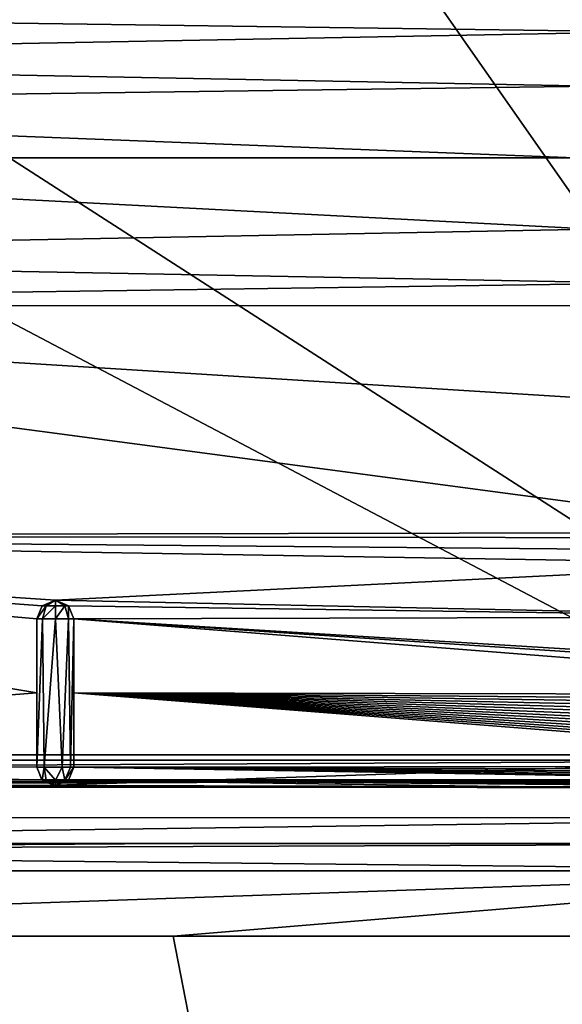
# Model space of a CAD drawing. Units: millimetres. Extents: x -460 to 450, y -450 to 460.
# Drawn here: x -199 to -170, y 275 to 328 of the extents above; entities that cross this region are included whole.
import ezdxf

# ---------------------------------------------------------------- set-up
doc = ezdxf.new("R2010")
doc.units = ezdxf.units.MM
doc.header["$LTSCALE"] = 198.929398
for name, color, linetype in [('10', 7, 'CONTINUOUS'), ('128', 7, 'CONTINUOUS'), ('129', 7, 'CONTINUOUS'), ('155', 7, 'CONTINUOUS'), ('156', 7, 'CONTINUOUS'), ('165', 7, 'CONTINUOUS'), ('171', 7, 'CONTINUOUS'), ('189', 7, 'CONTINUOUS'), ('19', 7, 'CONTINUOUS'), ('190', 7, 'CONTINUOUS'), ('196', 7, 'CONTINUOUS'), ('197', 7, 'CONTINUOUS'), ('21', 7, 'CONTINUOUS'), ('226', 7, 'CONTINUOUS'), ('36', 7, 'CONTINUOUS'), ('42', 7, 'CONTINUOUS'), ('63', 7, 'CONTINUOUS')]:
    doc.layers.add(name, color=color, linetype=linetype)

msp = doc.modelspace()

# ---------------------------------------------------------------- linework, layer by layer
at = {"layer": '10', "linetype": 'Continuous'}
for points in [[(-190.622, 284, -16.88), (-148, 284, -17), (-249.648, 284, -17.017), (-190.622, 284, -16.88)], [(-148, 284, -16.711), (-148, 284, -17), (-190.622, 284, -16.88), (-148, 284, -16.711)]]:
    msp.add_3dface(points, dxfattribs=at)
at = {"layer": '128', "color": 254, "linetype": 'Continuous', "true_color": 0xbfbfff}
for points in [[(-250, 288.498, -7.215), (-149.011, 288.5, -7.293), (-250, 353.502, -7.215), (-250, 288.498, -7.215)], [(-250, 353.502, -7.215), (-149.011, 288.5, -7.293), (-149.011, 353.5, -7.293), (-250, 353.502, -7.215)]]:
    msp.add_3dface(points, dxfattribs=at)
at = {"layer": '129', "color": 254, "linetype": 'Continuous', "true_color": 0xbfbfff}
for points in [[(-197.088, 287.132, -10.298), (-250, 287.088, -8.801), (-223.536, 287.165, -10.297), (-197.088, 287.132, -10.298)], [(-173.026, 287.083, -10.3), (-250, 287.088, -8.801), (-197.088, 287.132, -10.298), (-173.026, 287.083, -10.3)], [(-149.016, 287.008, -8.801), (-250, 287.088, -8.801), (-149.031, 287.016, -10.301), (-149.016, 287.008, -8.801)], [(-149.031, 287.016, -10.301), (-250, 287.088, -8.801), (-173.026, 287.083, -10.3), (-149.031, 287.016, -10.301)], [(-197.028, 287.131, -10.298), (-173.026, 287.083, -10.3), (-197.088, 287.132, -10.298), (-197.028, 287.131, -10.298)]]:
    msp.add_3dface(points, dxfattribs=at)
at = {"layer": '155', "color": 254, "linetype": 'Continuous', "true_color": 0xbfbfff}
for points in [[(-149.011, 288.5, -7.293), (-250, 288.498, -7.215), (-350.987, 287.44, -7.74), (-149.011, 288.5, -7.293)], [(-149.011, 288.5, -7.293), (-350.987, 287.44, -7.74), (-149.013, 287.441, -7.739), (-149.011, 288.5, -7.293)], [(-350.987, 287.44, -7.74), (-350.984, 287.008, -8.801), (-149.013, 287.441, -7.739), (-350.987, 287.44, -7.74)], [(-350.984, 287.008, -8.801), (-250, 287.088, -8.801), (-149.013, 287.441, -7.739), (-350.984, 287.008, -8.801)], [(-250, 287.088, -8.801), (-149.016, 287.008, -8.801), (-149.013, 287.441, -7.739), (-250, 287.088, -8.801)]]:
    msp.add_3dface(points, dxfattribs=at)
at = {"layer": '156', "color": 254, "linetype": 'Continuous', "true_color": 0xbfbfff}
for points in [[(-198.028, 288.131, -17.301), (-197.735, 287.424, -17.301), (-198.028, 288.131, -10.254), (-198.028, 288.131, -17.301)], [(-198.028, 288.131, -10.254), (-197.735, 287.424, -17.301), (-197.756, 287.445, -10.284), (-198.028, 288.131, -10.254)], [(-196.321, 287.424, -17.301), (-196.028, 288.131, -17.301), (-196.321, 287.423, -10.286), (-196.321, 287.424, -17.301)], [(-196.321, 287.423, -10.286), (-196.028, 288.131, -17.301), (-196.028, 288.131, -10.255), (-196.321, 287.423, -10.286)], [(-197.735, 287.424, -17.301), (-197.088, 287.132, -10.298), (-197.756, 287.445, -10.284), (-197.735, 287.424, -17.301)], [(-197.028, 287.131, -17.301), (-197.088, 287.132, -10.298), (-197.735, 287.424, -17.301), (-197.028, 287.131, -17.301)], [(-196.321, 287.424, -17.301), (-197.028, 287.131, -10.298), (-197.028, 287.131, -17.301), (-196.321, 287.424, -17.301)], [(-197.028, 287.131, -10.298), (-196.321, 287.424, -17.301), (-196.321, 287.423, -10.286), (-197.028, 287.131, -10.298)], [(-197.028, 287.131, -10.298), (-197.088, 287.132, -10.298), (-197.028, 287.131, -17.301), (-197.028, 287.131, -10.298)]]:
    msp.add_3dface(points, dxfattribs=at)
at = {"layer": '165', "color": 254, "linetype": 'Continuous', "true_color": 0xbfbfff}
for points in [[(-196.028, 288.131, -10.255), (-196.028, 288.131, -17.301), (-196.028, 296.131, -17.301), (-196.028, 288.131, -10.255)], [(-196.028, 292.13, -10.096), (-196.028, 288.131, -10.255), (-196.028, 296.131, -17.301), (-196.028, 292.13, -10.096)], [(-196.028, 296.131, -9.958), (-196.028, 292.13, -10.096), (-196.028, 296.131, -17.301), (-196.028, 296.131, -9.958)]]:
    msp.add_3dface(points, dxfattribs=at)
at = {"layer": '171', "color": 254, "linetype": 'Continuous', "true_color": 0xbfbfff}
for points in [[(-197.631, 288.131, -18.099), (-198.028, 288.131, -17.301), (-197.721, 296.131, -18.023), (-197.631, 288.131, -18.099)], [(-197.721, 296.131, -18.023), (-198.028, 288.131, -17.301), (-198.028, 296.131, -17.301), (-197.721, 296.131, -18.023)], [(-197.027, 296.131, -18.301), (-197.631, 288.131, -18.099), (-197.721, 296.131, -18.023), (-197.027, 296.131, -18.301)], [(-196.66, 288.131, -18.231), (-197.631, 288.131, -18.099), (-197.027, 296.131, -18.301), (-196.66, 288.131, -18.231)], [(-196.326, 296.131, -18.013), (-196.66, 288.131, -18.231), (-197.027, 296.131, -18.301), (-196.326, 296.131, -18.013)], [(-196.214, 288.131, -17.882), (-196.66, 288.131, -18.231), (-196.326, 296.131, -18.013), (-196.214, 288.131, -17.882)], [(-196.028, 296.131, -17.301), (-196.214, 288.131, -17.882), (-196.326, 296.131, -18.013), (-196.028, 296.131, -17.301)], [(-196.028, 296.131, -17.301), (-196.028, 288.131, -17.301), (-196.214, 288.131, -17.882), (-196.028, 296.131, -17.301)]]:
    msp.add_3dface(points, dxfattribs=at)
at = {"layer": '189', "color": 254, "linetype": 'Continuous', "true_color": 0xbfbfff}
for points in [[(-197.528, 296.838, -17.801), (-197.735, 296.838, -17.301), (-197.028, 297.131, -17.301), (-197.528, 296.838, -17.801)], [(-197.028, 296.838, -18.008), (-197.528, 296.838, -17.801), (-197.028, 297.131, -17.301), (-197.028, 296.838, -18.008)], [(-196.321, 296.838, -17.301), (-196.528, 296.838, -17.801), (-197.028, 297.131, -17.301), (-196.321, 296.838, -17.301)], [(-196.528, 296.838, -17.801), (-197.028, 296.838, -18.008), (-197.028, 297.131, -17.301), (-196.528, 296.838, -17.801)], [(-197.721, 296.131, -18.023), (-198.028, 296.131, -17.301), (-197.528, 296.838, -17.801), (-197.721, 296.131, -18.023)], [(-197.528, 296.838, -17.801), (-198.028, 296.131, -17.301), (-197.735, 296.838, -17.301), (-197.528, 296.838, -17.801)], [(-197.027, 296.131, -18.301), (-197.721, 296.131, -18.023), (-197.028, 296.838, -18.008), (-197.027, 296.131, -18.301)], [(-197.028, 296.838, -18.008), (-197.721, 296.131, -18.023), (-197.528, 296.838, -17.801), (-197.028, 296.838, -18.008)], [(-196.528, 296.838, -17.801), (-197.027, 296.131, -18.301), (-197.028, 296.838, -18.008), (-196.528, 296.838, -17.801)], [(-196.326, 296.131, -18.013), (-197.027, 296.131, -18.301), (-196.528, 296.838, -17.801), (-196.326, 296.131, -18.013)], [(-196.321, 296.838, -17.301), (-196.326, 296.131, -18.013), (-196.528, 296.838, -17.801), (-196.321, 296.838, -17.301)], [(-196.028, 296.131, -17.301), (-196.326, 296.131, -18.013), (-196.321, 296.838, -17.301), (-196.028, 296.131, -17.301)]]:
    msp.add_3dface(points, dxfattribs=at)
at = {"layer": '19', "linetype": 'Continuous'}
for points in [[(-250.01, 353.2, -21.8), (-249.684, 288.8, -21.8), (-193.071, 353.2, -21.8), (-250.01, 353.2, -21.8)], [(-249.684, 288.8, -21.8), (-148, 288.8, -21.8), (-193.071, 353.2, -21.8), (-249.684, 288.8, -21.8)], [(-193.071, 353.2, -21.8), (-148, 288.8, -21.8), (-148.001, 353.2, -21.8), (-193.071, 353.2, -21.8)]]:
    msp.add_3dface(points, dxfattribs=at)
at = {"layer": '190', "color": 254, "linetype": 'Continuous', "true_color": 0xbfbfff}
for points in [[(-197.735, 287.424, -17.301), (-198.028, 288.131, -17.301), (-197.631, 288.131, -18.099), (-197.735, 287.424, -17.301)], [(-197.735, 287.424, -17.301), (-197.631, 288.131, -18.099), (-197.528, 287.424, -17.801), (-197.735, 287.424, -17.301)], [(-197.631, 288.131, -18.099), (-196.66, 288.131, -18.231), (-197.028, 287.424, -18.008), (-197.631, 288.131, -18.099)], [(-197.528, 287.424, -17.801), (-197.631, 288.131, -18.099), (-197.028, 287.424, -18.008), (-197.528, 287.424, -17.801)], [(-197.028, 287.424, -18.008), (-196.66, 288.131, -18.231), (-196.528, 287.424, -17.801), (-197.028, 287.424, -18.008)], [(-196.66, 288.131, -18.231), (-196.214, 288.131, -17.882), (-196.528, 287.424, -17.801), (-196.66, 288.131, -18.231)], [(-196.028, 288.131, -17.301), (-196.321, 287.424, -17.301), (-196.528, 287.424, -17.801), (-196.028, 288.131, -17.301)], [(-196.214, 288.131, -17.882), (-196.028, 288.131, -17.301), (-196.528, 287.424, -17.801), (-196.214, 288.131, -17.882)], [(-197.028, 287.131, -17.301), (-197.735, 287.424, -17.301), (-197.528, 287.424, -17.801), (-197.028, 287.131, -17.301)], [(-197.028, 287.131, -17.301), (-197.528, 287.424, -17.801), (-197.028, 287.424, -18.008), (-197.028, 287.131, -17.301)], [(-196.321, 287.424, -17.301), (-197.028, 287.131, -17.301), (-196.528, 287.424, -17.801), (-196.321, 287.424, -17.301)], [(-197.028, 287.131, -17.301), (-197.028, 287.424, -18.008), (-196.528, 287.424, -17.801), (-197.028, 287.131, -17.301)]]:
    msp.add_3dface(points, dxfattribs=at)
at = {"layer": '196', "color": 254, "linetype": 'Continuous', "true_color": 0xbfbfff}
for points in [[(-197.03, 297.131, -9.922), (-197.735, 296.838, -17.301), (-197.736, 296.837, -9.928), (-197.03, 297.131, -9.922)], [(-197.028, 297.131, -17.301), (-197.735, 296.838, -17.301), (-197.03, 297.131, -9.922), (-197.028, 297.131, -17.301)], [(-196.322, 296.839, -9.934), (-197.028, 297.131, -17.301), (-197.03, 297.131, -9.922), (-196.322, 296.839, -9.934)], [(-196.321, 296.838, -17.301), (-197.028, 297.131, -17.301), (-196.322, 296.839, -9.934), (-196.321, 296.838, -17.301)], [(-197.735, 296.838, -17.301), (-198.028, 296.131, -17.301), (-197.736, 296.837, -9.928), (-197.735, 296.838, -17.301)], [(-197.736, 296.837, -9.928), (-198.028, 296.131, -17.301), (-198.028, 296.131, -9.949), (-197.736, 296.837, -9.928)], [(-196.028, 296.131, -9.958), (-196.321, 296.838, -17.301), (-196.322, 296.839, -9.934), (-196.028, 296.131, -9.958)], [(-196.028, 296.131, -9.958), (-196.028, 296.131, -17.301), (-196.321, 296.838, -17.301), (-196.028, 296.131, -9.958)]]:
    msp.add_3dface(points, dxfattribs=at)
at = {"layer": '197', "color": 254, "linetype": 'Continuous', "true_color": 0xbfbfff}
for points in [[(-165.205, 327.801, -9.956), (-249, 328.951, -9.356), (-161.381, 328.994, -10.017), (-165.205, 327.801, -9.956)], [(-244.025, 326.33, -9.329), (-249, 328.951, -9.356), (-165.205, 327.801, -9.956), (-244.025, 326.33, -9.329)], [(-167.984, 324.878, -9.905), (-244.025, 326.33, -9.329), (-165.205, 327.801, -9.956), (-167.984, 324.878, -9.905)], [(-242.528, 323.864, -9.313), (-244.025, 326.33, -9.329), (-167.984, 324.878, -9.905), (-242.528, 323.864, -9.313)], [(-168.986, 321.006, -9.886), (-242.528, 323.864, -9.313), (-167.984, 324.878, -9.905), (-168.986, 321.006, -9.886)], [(-242.528, 323.864, -9.313), (-168.986, 321.006, -9.886), (-241.999, 321.001, -9.307), (-242.528, 323.864, -9.313)], [(-241.999, 321.001, -9.307), (-167.997, 317.146, -9.905), (-243.985, 315.715, -9.329), (-241.999, 321.001, -9.307)], [(-168.986, 321.006, -9.886), (-167.997, 317.146, -9.905), (-241.999, 321.001, -9.307), (-168.986, 321.006, -9.886)], [(-167.997, 317.146, -9.905), (-165.272, 314.241, -9.955), (-243.985, 315.715, -9.329), (-167.997, 317.146, -9.905)], [(-243.985, 315.715, -9.329), (-165.272, 314.241, -9.955), (-249, 313.049, -9.356), (-243.985, 315.715, -9.329)], [(-165.272, 314.241, -9.955), (-161.49, 313.012, -10.015), (-249, 313.049, -9.356), (-165.272, 314.241, -9.955)], [(-249, 313.049, -9.356), (-161.49, 313.012, -10.015), (-144.046, 306.519, -10.301), (-249, 313.049, -9.356)], [(-249, 313.049, -9.356), (-156.793, 300.796, -10.155), (-249, 300.607, -9.663), (-249, 313.049, -9.356)], [(-156.793, 300.796, -10.155), (-249, 313.049, -9.356), (-144.046, 306.519, -10.301), (-156.793, 300.796, -10.155)], [(-156.793, 300.796, -10.155), (-157.501, 300.501, -10.15), (-249, 300.607, -9.663), (-156.793, 300.796, -10.155)], [(-157.501, 300.501, -10.15), (-157.792, 299.794, -10.153), (-249, 300.607, -9.663), (-157.501, 300.501, -10.15)], [(-157.792, 299.794, -10.153), (-157.5, 299.089, -10.162), (-249, 300.607, -9.663), (-157.792, 299.794, -10.153)], [(-157.5, 299.089, -10.162), (-197.03, 297.131, -9.922), (-249, 300.607, -9.663), (-157.5, 299.089, -10.162)], [(-249, 288.176, -10.238), (-249, 300.607, -9.663), (-198.028, 292.13, -10.091), (-249, 288.176, -10.238)], [(-197.03, 297.131, -9.922), (-197.736, 296.837, -9.928), (-249, 300.607, -9.663), (-197.03, 297.131, -9.922)], [(-197.736, 296.837, -9.928), (-198.028, 296.131, -9.949), (-249, 300.607, -9.663), (-197.736, 296.837, -9.928)], [(-249, 300.607, -9.663), (-198.028, 296.131, -9.949), (-198.028, 292.13, -10.091), (-249, 300.607, -9.663)], [(-157.5, 299.089, -10.162), (-154.658, 296.246, -10.212), (-197.03, 297.131, -9.922), (-157.5, 299.089, -10.162)], [(-154.658, 296.246, -10.212), (-196.322, 296.839, -9.934), (-197.03, 297.131, -9.922), (-154.658, 296.246, -10.212)], [(-154.658, 296.246, -10.212), (-196.028, 296.131, -9.958), (-196.322, 296.839, -9.934), (-154.658, 296.246, -10.212)], [(-151.844, 293.431, -10.252), (-196.028, 296.131, -9.958), (-154.658, 296.246, -10.212), (-151.844, 293.431, -10.252)], [(-144.016, 292.03, -10.301), (-196.028, 292.13, -10.096), (-196.028, 296.131, -9.958), (-144.016, 292.03, -10.301)], [(-144.016, 292.03, -10.301), (-196.028, 296.131, -9.958), (-151.136, 293.138, -10.258), (-144.016, 292.03, -10.301)], [(-196.028, 296.131, -9.958), (-151.844, 293.431, -10.252), (-151.136, 293.138, -10.258), (-196.028, 296.131, -9.958)], [(-198.028, 288.131, -10.254), (-249, 288.176, -10.238), (-198.028, 292.13, -10.091), (-198.028, 288.131, -10.254)], [(-145.804, 288.184, -10.299), (-196.028, 288.131, -10.255), (-196.028, 292.13, -10.096), (-145.804, 288.184, -10.299)], [(-144.016, 292.03, -10.301), (-144.026, 291.693, -10.301), (-196.028, 292.13, -10.096), (-144.016, 292.03, -10.301)], [(-144.026, 291.693, -10.301), (-144.059, 291.357, -10.301), (-196.028, 292.13, -10.096), (-144.026, 291.693, -10.301)], [(-144.059, 291.357, -10.301), (-144.115, 291.024, -10.301), (-196.028, 292.13, -10.096), (-144.059, 291.357, -10.301)], [(-144.115, 291.024, -10.301), (-144.193, 290.695, -10.3), (-196.028, 292.13, -10.096), (-144.115, 291.024, -10.301)], [(-144.193, 290.695, -10.3), (-144.294, 290.371, -10.3), (-196.028, 292.13, -10.096), (-144.193, 290.695, -10.3)], [(-144.294, 290.371, -10.3), (-144.417, 290.053, -10.3), (-196.028, 292.13, -10.096), (-144.294, 290.371, -10.3)], [(-144.417, 290.053, -10.3), (-144.561, 289.746, -10.3), (-196.028, 292.13, -10.096), (-144.417, 290.053, -10.3)], [(-144.561, 289.746, -10.3), (-144.723, 289.452, -10.299), (-196.028, 292.13, -10.096), (-144.561, 289.746, -10.3)], [(-144.723, 289.452, -10.299), (-144.903, 289.172, -10.299), (-196.028, 292.13, -10.096), (-144.723, 289.452, -10.299)], [(-144.903, 289.172, -10.299), (-145.1, 288.906, -10.299), (-196.028, 292.13, -10.096), (-144.903, 289.172, -10.299)], [(-145.1, 288.906, -10.299), (-145.313, 288.656, -10.299), (-196.028, 292.13, -10.096), (-145.1, 288.906, -10.299)], [(-145.313, 288.656, -10.299), (-145.54, 288.421, -10.299), (-196.028, 292.13, -10.096), (-145.313, 288.656, -10.299)], [(-145.54, 288.421, -10.299), (-145.804, 288.184, -10.299), (-196.028, 292.13, -10.096), (-145.54, 288.421, -10.299)], [(-249.293, 287.469, -10.279), (-249, 288.176, -10.238), (-197.756, 287.445, -10.284), (-249.293, 287.469, -10.279)], [(-249, 288.176, -10.238), (-198.028, 288.131, -10.254), (-197.756, 287.445, -10.284), (-249, 288.176, -10.238)], [(-196.321, 287.423, -10.286), (-196.028, 288.131, -10.255), (-147.307, 287.317, -10.3), (-196.321, 287.423, -10.286)], [(-196.028, 288.131, -10.255), (-145.804, 288.184, -10.299), (-146.081, 287.968, -10.299), (-196.028, 288.131, -10.255)], [(-196.028, 288.131, -10.255), (-146.081, 287.968, -10.299), (-146.372, 287.772, -10.299), (-196.028, 288.131, -10.255)], [(-196.028, 288.131, -10.255), (-146.372, 287.772, -10.299), (-146.674, 287.598, -10.299), (-196.028, 288.131, -10.255)], [(-196.028, 288.131, -10.255), (-146.674, 287.598, -10.299), (-146.986, 287.447, -10.3), (-196.028, 288.131, -10.255)], [(-196.028, 288.131, -10.255), (-146.986, 287.447, -10.3), (-147.307, 287.317, -10.3), (-196.028, 288.131, -10.255)], [(-197.088, 287.132, -10.298), (-223.536, 287.165, -10.297), (-249.293, 287.469, -10.279), (-197.088, 287.132, -10.298)], [(-197.088, 287.132, -10.298), (-249.293, 287.469, -10.279), (-197.756, 287.445, -10.284), (-197.088, 287.132, -10.298)], [(-173.026, 287.083, -10.3), (-197.028, 287.131, -10.298), (-196.321, 287.423, -10.286), (-173.026, 287.083, -10.3)], [(-149.031, 287.016, -10.301), (-173.026, 287.083, -10.3), (-196.321, 287.423, -10.286), (-149.031, 287.016, -10.301)], [(-149.031, 287.016, -10.301), (-196.321, 287.423, -10.286), (-148.676, 287.028, -10.301), (-149.031, 287.016, -10.301)], [(-196.321, 287.423, -10.286), (-147.307, 287.317, -10.3), (-147.637, 287.21, -10.3), (-196.321, 287.423, -10.286)], [(-196.321, 287.423, -10.286), (-147.637, 287.21, -10.3), (-147.977, 287.125, -10.301), (-196.321, 287.423, -10.286)], [(-196.321, 287.423, -10.286), (-147.977, 287.125, -10.301), (-148.324, 287.064, -10.301), (-196.321, 287.423, -10.286)], [(-196.321, 287.423, -10.286), (-148.324, 287.064, -10.301), (-148.676, 287.028, -10.301), (-196.321, 287.423, -10.286)]]:
    msp.add_3dface(points, dxfattribs=at)
at = {"layer": '21', "linetype": 'Continuous'}
for points in [[(-148, 288.8, -21.8), (-249.684, 288.8, -21.8), (-249.684, 285.4, -20.388), (-148, 288.8, -21.8)], [(-148, 285.406, -20.394), (-148, 288.8, -21.8), (-249.684, 285.4, -20.388), (-148, 285.406, -20.394)], [(-249.648, 284, -17.017), (-148, 285.406, -20.394), (-249.684, 285.4, -20.388), (-249.648, 284, -17.017)], [(-249.648, 284, -17.017), (-148, 284, -17), (-148, 285.406, -20.394), (-249.648, 284, -17.017)]]:
    msp.add_3dface(points, dxfattribs=at)
at = {"layer": '226', "color": 254, "linetype": 'Continuous', "true_color": 0xbfbfff}
for points in [[(-198.028, 296.131, -17.301), (-198.028, 288.131, -17.301), (-198.028, 296.131, -9.949), (-198.028, 296.131, -17.301)], [(-198.028, 296.131, -9.949), (-198.028, 288.131, -17.301), (-198.028, 292.13, -10.091), (-198.028, 296.131, -9.949)], [(-198.028, 288.131, -17.301), (-198.028, 288.131, -10.254), (-198.028, 292.13, -10.091), (-198.028, 288.131, -17.301)]]:
    msp.add_3dface(points, dxfattribs=at)
at = {"layer": '36', "linetype": 'Continuous'}
for points in [[(-450, -444, -25), (-450, 444, -25), (22.404, -436.204, -25), (-450, -444, -25)], [(-450, 444, -25), (450, 444, -25), (450, 100, -25), (-450, 444, -25)], [(-450, 444, -25), (450, 100, -25), (436.204, -22.404, -25), (-450, 444, -25)], [(22.404, -436.204, -25), (-450, 444, -25), (138.628, -395.533, -25), (22.404, -436.204, -25)], [(138.628, -395.533, -25), (-450, 444, -25), (242.905, -330.018, -25), (138.628, -395.533, -25)], [(242.905, -330.018, -25), (-450, 444, -25), (330.018, -242.905, -25), (242.905, -330.018, -25)], [(330.018, -242.905, -25), (-450, 444, -25), (395.533, -138.628, -25), (330.018, -242.905, -25)], [(395.533, -138.628, -25), (-450, 444, -25), (436.204, -22.404, -25), (395.533, -138.628, -25)]]:
    msp.add_3dface(points, dxfattribs=at)
at = {"layer": '42', "linetype": 'Continuous'}
for points in [[(-249.684, 279.008, -11.966), (-245.97, 176.844, -11.567), (-154.488, 93.291, -10.691), (-249.684, 279.008, -11.966)], [(-249.684, 279.008, -11.966), (-154.488, 93.291, -10.691), (-190.676, 279.008, -11.88), (-249.684, 279.008, -11.966)], [(-190.676, 279.008, -11.88), (-154.488, 93.291, -10.691), (-148.025, 279.008, -11.711), (-190.676, 279.008, -11.88)]]:
    msp.add_3dface(points, dxfattribs=at)
at = {"layer": '63', "linetype": 'Continuous'}
for points in [[(-148, 284, -16.711), (-190.622, 284, -16.88), (-249.684, 283.62, -15.054), (-148, 284, -16.711)], [(-148, 284, -16.711), (-249.684, 283.62, -15.054), (-148.018, 282.538, -13.178), (-148, 284, -16.711)], [(-190.622, 284, -16.88), (-249.648, 284, -17.017), (-249.684, 283.62, -15.054), (-190.622, 284, -16.88)], [(-249.684, 283.62, -15.054), (-249.684, 282.538, -13.433), (-148.018, 282.538, -13.178), (-249.684, 283.62, -15.054)], [(-249.684, 279.008, -11.966), (-190.676, 279.008, -11.88), (-148.018, 282.538, -13.178), (-249.684, 279.008, -11.966)], [(-249.684, 282.538, -13.433), (-249.684, 279.008, -11.966), (-148.018, 282.538, -13.178), (-249.684, 282.538, -13.433)], [(-190.676, 279.008, -11.88), (-148.025, 279.008, -11.711), (-148.018, 282.538, -13.178), (-190.676, 279.008, -11.88)]]:
    msp.add_3dface(points, dxfattribs=at)

doc.saveas('drawing.dxf')
